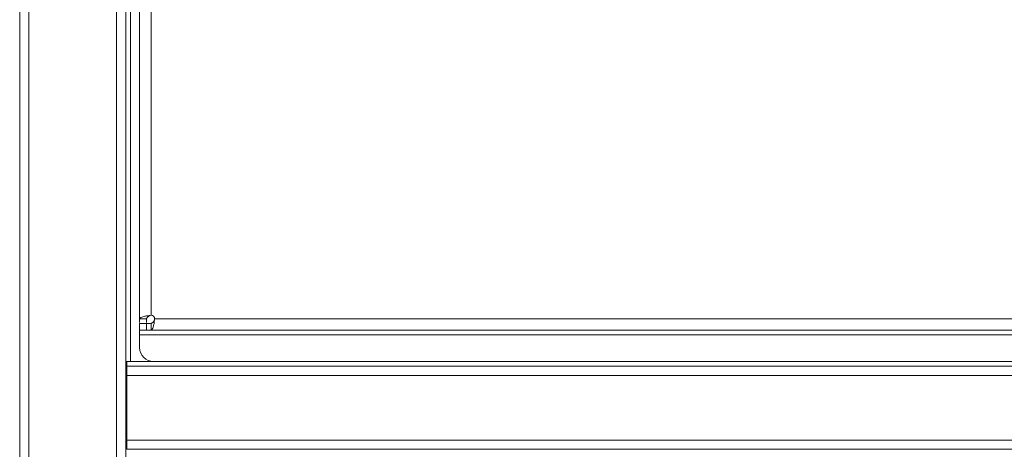
# Model space of a CAD drawing. Units: millimetres. Extents: x 1 to 203, y 1 to 174.
# Drawn here: x 84 to 94, y 60 to 64 of the extents above; entities that cross this region are included whole.
import ezdxf

# ---------------------------------------------------------------- set-up
doc = ezdxf.new("R2010")
doc.units = ezdxf.units.MM

msp = doc.modelspace()

# ---------------------------------------------------------------- linework, layer by layer
at = {"color": 7, "linetype": 'Continuous', "lineweight": 18}
for p, q in [((83.65617, 37.43481), (83.65617, 82.53481)), ((83.75617, 82.53481), (83.75617, 37.43481)), ((84.70617, 82.53481), (84.70617, 37.43481)), ((84.80617, 37.43481), (84.80617, 82.53481)), ((84.85617, 60.48481), (84.85617, 69.95981)), ((84.95617, 60.94731), (84.95617, 69.49731)), ((85.08117, 60.98481), (85.08117, 69.45981)), ((85.03117, 60.94731), (84.95617, 60.94731)), ((85.03761, 60.98029), (85.08117, 60.98481)), ((85.06375, 60.98029), (85.03761, 60.98029)), ((85.06375, 60.98029), (85.08117, 60.98481)), ((85.11867, 60.94731), (85.11415, 60.90375)), ((85.11415, 60.92989), (85.11415, 60.90375)), ((104.69367, 60.94731), (85.11867, 60.94731)), ((84.95617, 60.82231), (84.95617, 60.89731)), ((84.95617, 60.89731), (85.03117, 60.89731)), ((85.03117, 60.82231), (84.95617, 60.82231)), ((84.95617, 60.82231), (84.95617, 60.77231)), ((85.03117, 60.89731), (85.03117, 60.82231)), ((85.08117, 60.89731), (85.03117, 60.89731)), ((85.08117, 60.82231), (85.03117, 60.82231)), ((85.08117, 60.82231), (85.08117, 60.89731)), ((85.08117, 60.82231), (104.73117, 60.82231)), ((84.95617, 60.63481), (84.95617, 60.77231)), ((84.80617, 60.48481), (84.85617, 60.48481)), ((84.80617, 60.43481), (84.81653, 60.43481)), ((84.81653, 60.48481), (84.81653, 60.43481)), ((84.81653, 60.43481), (104.99617, 60.43481)), ((84.81653, 60.43481), (84.81653, 60.33481)), ((84.85617, 60.48481), (85.10617, 60.48481)), ((104.25617, 60.48481), (85.10617, 60.48481)), ((84.81653, 60.33481), (84.81653, 59.63481)), ((104.99617, 60.33481), (84.81653, 60.33481)), ((84.81653, 59.63481), (104.99617, 59.63481)), ((84.81653, 59.63481), (84.81653, 59.53481)), ((84.81653, 59.53481), (104.99617, 59.53481))]:
    msp.add_line(p, q, dxfattribs=at)
at = {"color": 8, "linetype": 'Continuous', "lineweight": 18}
msp.add_line((84.95617, 60.77231), (104.25617, 60.77231), dxfattribs=at)
at = {"color": 7, "linetype": 'Continuous', "lineweight": 18}
for centre, radius, start, end in [((85.08117, 60.94731), 0.0375, 0, 90), ((85.10617, 60.63481), 0.15, 180, 270)]:
    msp.add_arc(centre, radius, start, end, dxfattribs=at)
for points in [[(84.95617, 60.94731), (84.95728, 60.95006), (84.95951, 60.95556), (84.97713, 60.9638), (85.00316, 60.97205), (85.02613, 60.97754), (85.03761, 60.98029)], [(84.95617, 60.90731), (84.95617, 60.90785), (84.95617, 60.90891), (84.95617, 60.91739), (84.95617, 60.93005), (84.95617, 60.94156), (84.95617, 60.94731)], [(85.03117, 60.94731), (85.03162, 60.95006), (85.03251, 60.95556), (85.03955, 60.9638), (85.04997, 60.97205), (85.05915, 60.97754), (85.06375, 60.98029)], [(85.03117, 60.94731), (85.03117, 60.94156), (85.03117, 60.93005), (85.03117, 60.91739), (85.03117, 60.90891), (85.03117, 60.90785), (85.03117, 60.90731)], [(85.11415, 60.92989), (85.1114, 60.9253), (85.1059, 60.91611), (85.09766, 60.9057), (85.08942, 60.89865), (85.08392, 60.89776), (85.08117, 60.89731)], [(85.11415, 60.90375), (85.1114, 60.89227), (85.1059, 60.86931), (85.09766, 60.84327), (85.08942, 60.82566), (85.08392, 60.82343), (85.08117, 60.82231)]]:
    msp.add_open_spline(points, degree=3, dxfattribs=at)

doc.saveas('drawing.dxf')
